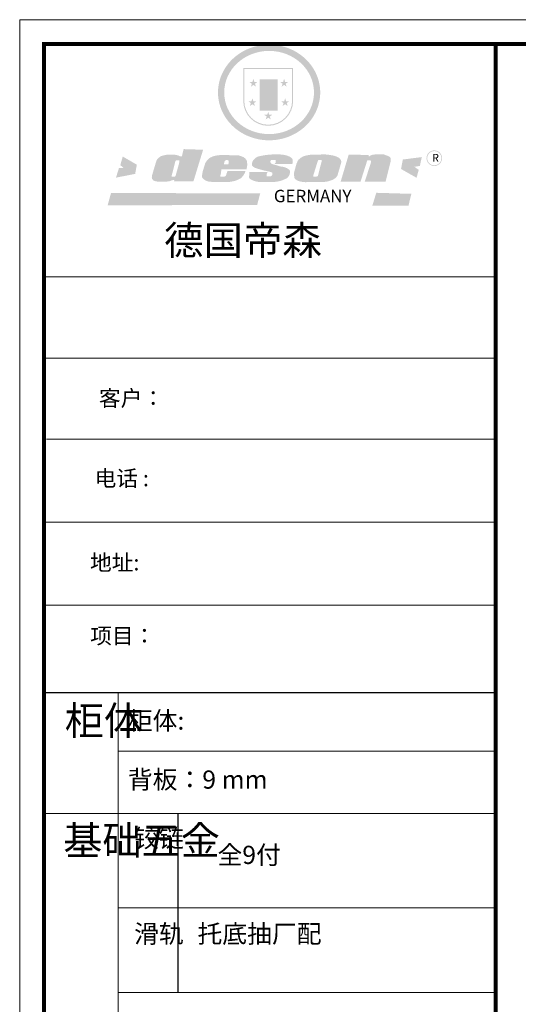
# Model space of a CAD drawing. Units: millimetres. Extents: x 44850 to 58647, y -151667 to -141893.
# Drawn here: x 44850 to 47875, y -147865 to -141893 of the extents above; entities that cross this region are included whole.
import ezdxf

# ---------------------------------------------------------------- set-up
doc = ezdxf.new("R2010")
doc.units = ezdxf.units.MM
doc.layers.get('0').update_dxf_attribs({"color": 4})
doc.layers.add('01', color=7, linetype='Continuous')

# ---------------------------------------------------------------- blocks, each defined once
blk = doc.blocks.new('SAF')
h = blk.add_hatch(color=250)
h.dxf.hatch_style = 1
h.paths.add_polyline_path([(129249, 28065.7), (129000.5, 28065.7), (129000.5, 27902.8, 1), (129249, 27902.8)])
h.paths.add_polyline_path([(129243.8, 28060.6), (129243.8, 27902.8, -1), (129005.7, 27902.8), (129005.7, 28060.6)], flags=16)
h = blk.add_hatch(color=256)
h.paths.add_polyline_path([(129224.5, 27997), (129208.9, 27997), (129204.1, 28011.7), (129199.3, 27997), (129183.8, 27997), (129196.4, 27987.9), (129191.6, 27973.1), (129204.1, 27982.2), (129216.7, 27973.1), (129211.9, 27987.9)])
h.paths.add_polyline_path([(129229.6, 27900.8), (129214.1, 27900.8), (129209.3, 27915.5), (129204.5, 27900.8), (129189, 27900.8), (129201.5, 27891.7), (129196.7, 27876.9), (129209.3, 27886), (129221.8, 27876.9), (129217, 27891.7)])
h.paths.add_polyline_path([(129145.3, 27833.8), (129129.8, 27833.8), (129125, 27848.5), (129120.2, 27833.8), (129104.7, 27833.8), (129117.3, 27824.7), (129112.5, 27809.9), (129125, 27819), (129137.6, 27809.9), (129132.8, 27824.7)])
h.paths.add_polyline_path([(129066.4, 27900.8), (129050.9, 27900.8), (129046.1, 27915.5), (129041.3, 27900.8), (129025.8, 27900.8), (129038.3, 27891.7), (129033.6, 27876.9), (129046.1, 27886), (129058.7, 27876.9), (129053.9, 27891.7)])
h.paths.add_polyline_path([(129071.6, 27997), (129056.1, 27997), (129051.3, 28011.7), (129046.5, 27997), (129030.9, 27997), (129043.5, 27987.9), (129038.7, 27973.1), (129051.3, 27982.2), (129063.8, 27973.1), (129059, 27987.9)])
h = blk.add_hatch(color=250)
h.dxf.hatch_style = 1
h.paths.add_polyline_path([(129172.7, 28009.8), (129082.7, 28009.8), (129082.7, 27853.2), (129172.7, 27853.2)])
h.paths.add_polyline_path([(129165, 27861), (129090.4, 27861), (129090.4, 28002.1), (129165, 28002.1)], flags=16)
blk.add_hatch(color=256).paths.add_polyline_path([(129165, 28002.1), (129090.4, 28002.1), (129090.4, 27955.1), (129165, 27955.1)])
h = blk.add_hatch(color=1)
h.dxf.hatch_style = 1
h.paths.add_polyline_path([(129165, 27955.1), (129090.4, 27955.1), (129090.4, 27908), (129165, 27908)])
h = blk.add_hatch(color=2)
h.dxf.hatch_style = 1
h.paths.add_polyline_path([(129165, 27908), (129090.4, 27908), (129090.4, 27861), (129165, 27861)])
h = blk.add_hatch(color=157)
h.paths.add_polyline_path([(128800.7, 27659.2), (128703.6, 27662.3), (128695, 27626.4), (128688, 27626.3), (128686.9, 27626.3), (128685, 27626.7), (128683.6, 27627.2), (128682.2, 27627.7), (128679, 27629.3), (128676.7, 27630.5), (128673.2, 27631.6), (128668.7, 27632.8), (128664.9, 27633.6), (128657.5, 27634.3), (128653.3, 27634.7), (128651.3, 27634.9), (128648.4, 27634.9), (128645.8, 27634.8), (128642.4, 27634.9), (128634, 27634.8), (128630.9, 27634.8), (128628.7, 27634.8), (128627.4, 27634.8), (128625.1, 27634.7), (128623.1, 27634.6), (128621.5, 27634.5), (128620.7, 27634.5), (128619.6, 27634.2), (128617.7, 27633.9), (128615.9, 27633.6), (128611.6, 27632.7), (128606.4, 27631.6), (128603.3, 27630.8), (128602.3, 27630.6), (128601.4, 27630.4), (128600.7, 27630.2), (128599.7, 27630), (128598.8, 27629.7), (128597.9, 27629.5), (128597.8, 27629.5), (128597.4, 27629.4), (128597.3, 27629.4), (128597.1, 27629.3), (128596.7, 27629.2), (128596.3, 27629), (128595.8, 27628.8), (128595.2, 27628.6), (128594.9, 27628.5), (128594.5, 27628.4), (128593.9, 27628.1), (128592.9, 27627.7), (128591.9, 27627.4), (128591.4, 27627.2), (128591, 27627), (128590.5, 27626.8), (128590.1, 27626.6), (128589.6, 27626.3), (128589.3, 27626.1), (128589, 27625.9), (128588.6, 27625.7), (128588.2, 27625.4), (128587.8, 27625.1), (128587.4, 27624.8), (128586.9, 27624.5), (128586.7, 27624.4), (128586.5, 27624.3), (128586.3, 27624.1), (128586.1, 27624), (128585.8, 27623.8), (128585.3, 27623.5), (128584.8, 27623.1), (128584.1, 27622.6), (128583.3, 27622), (128582.6, 27621.5), (128582, 27621), (128581.5, 27620.7), (128581.1, 27620.4), (128580.6, 27620), (128580.3, 27619.8), (128580, 27619.5), (128579.5, 27619.2), (128579.1, 27618.9), (128578.6, 27618.6), (128578.1, 27618.2), (128577.6, 27617.8), (128577, 27617.3), (128576.2, 27616.6), (128575.7, 27616), (128575.3, 27615.5), (128575, 27615), (128574.4, 27614.3), (128573.9, 27613.7), (128573.3, 27612.9), (128572.7, 27612), (128571.9, 27610.9), (128571.2, 27609.7), (128570.6, 27608.8), (128569.8, 27607.6), (128568.9, 27606), (128568.1, 27604.4), (128567.5, 27602.6), (128546.9, 27533.4), (128545.6, 27527.5), (128545.6, 27524.2), (128545.2, 27519.3), (128545.6, 27514.9), (128548.2, 27511.8), (128552.9, 27506.6), (128557.3, 27504.3), (128565.9, 27501.9), (128574.2, 27500.6), (128586.2, 27500.6), (128596.1, 27500.6), (128631.3, 27501.3), (128642.8, 27506.2), (128649.7, 27507.8), (128656.9, 27509.4), (128656.2, 27501.8), (128752.5, 27501.8)])
h.paths.add_polyline_path([(128681.7, 27598.1), (128681.2, 27592), (128663.5, 27529.3), (128661.7, 27526.6), (128659.8, 27524.9), (128646.3, 27524.6), (128644.8, 27526.1), (128644.3, 27527.6), (128644.1, 27529.8), (128662.2, 27600.5), (128663.9, 27604), (128665.3, 27606.4), (128665.9, 27607), (128667, 27607.3), (128669.3, 27607.3), (128681.7, 27607.2), (128682, 27606.8), (128682, 27606.2)], flags=16)
h = blk.add_hatch(color=157)
h.dxf.hatch_style = 1
h.paths.add_polyline_path([(129913.2, 27617.2, 1), (129990.9, 27617.2, 1)])
h.paths.add_polyline_path([(129987.7, 27617.2, -1), (129916.4, 27617.2, -1)], flags=16)
h = blk.add_hatch(color=1)
h.dxf.hatch_style = 1
h.paths.add_polyline_path([(128470.6, 27584.9), (128400.4, 27625.3), (128388.3, 27582.4), (128404.8, 27569.6), (128381.4, 27567.7), (128366.7, 27520.3), (128462.4, 27539.1)])
h.paths.add_polyline_path([(129889.6, 27622.7), (129795.5, 27610.5), (129786.4, 27563.5), (129863.8, 27519.5), (129874.5, 27559), (129853.2, 27574.1), (129880.5, 27578.7)])
h.paths.add_polyline_path([(129837.8, 27439.7), (129663.3, 27444.9), (129643.2, 27380.1), (129823.6, 27380.8)])
h.paths.add_polyline_path([(129085.2, 27442.4), (128342, 27443.5), (128325.3, 27382.8), (129069.7, 27383.9)])
h = blk.add_hatch(color=157)
h.paths.add_polyline_path([(129018.2, 27605.1), (129015.3, 27609.8), (129010.4, 27615.9), (129005.8, 27619.5), (129001.3, 27622.7), (128996.4, 27624.8), (128988.4, 27627.5), (128981.4, 27629.9), (128976.6, 27631.1), (128970.2, 27631.9), (128887.3, 27632.6), (128879.3, 27632.1), (128870.6, 27631.1), (128862.9, 27629.8), (128856.1, 27628.1), (128849.3, 27625.8), (128843.4, 27623.4), (128838.1, 27621), (128833.8, 27618.7), (128829.6, 27615.7), (128825.4, 27611.8), (128821.4, 27607.2), (128818.6, 27603.4), (128815.2, 27598.5), (128812.2, 27593.9), (128810.5, 27589.8), (128798.7, 27551.2), (128796.4, 27538.4), (128795.2, 27528.7), (128795.4, 27523.3), (128795.7, 27521.9), (128796.1, 27520.7), (128796.6, 27519.4), (128797.9, 27517.8), (128799.4, 27516), (128801.9, 27513.9), (128805.3, 27511.5), (128808.7, 27509), (128814.8, 27505.1), (128820.1, 27503.2), (128828.3, 27500.7), (128838.8, 27499.8), (128849.2, 27498.8), (128861.5, 27498.2), (128925, 27498.4), (128936.8, 27499.7), (128944.1, 27500.9), (128951.1, 27502.2), (128959.3, 27504.2), (128968.6, 27507.3), (128975.4, 27510.6), (128980.3, 27512.9), (128985.7, 27515.6), (128990.4, 27519), (128994.4, 27523), (128999, 27528.8), (129003, 27534.1), (129005.7, 27538.6), (129009.1, 27545.4), (129011.8, 27552.7), (128921.5, 27552.7), (128919.9, 27544.8), (128917.1, 27539.7), (128915, 27532.3), (128912.3, 27528), (128906.7, 27525.2), (128893.2, 27524.9), (128886.3, 27525.7), (128886.6, 27530.3), (128889.4, 27541.7), (128891.9, 27561.8), (129016.9, 27561.8), (129019.3, 27574.1), (129020.4, 27582), (129020.3, 27589), (129019.8, 27595.8)])
h.paths.add_polyline_path([(128905.6, 27594.1), (128906.5, 27597.6), (128907.7, 27600.8), (128909.3, 27603.2), (128910.7, 27605.1), (128911.6, 27605.7), (128913.4, 27607.1), (128915.8, 27607.7), (128917.6, 27607.7), (128920.8, 27607.7), (128922.6, 27607.4), (128924.9, 27607), (128926.5, 27605.1), (128927.8, 27603.6), (128928, 27601.7), (128928.2, 27600.2), (128928.2, 27596.2), (128927.6, 27592.1), (128927.2, 27589.7), (128926.6, 27586.4), (128904.6, 27586.2), (128905.2, 27591.1)], flags=16)
h.paths.add_polyline_path([(129167.3, 27581.7), (129163.2, 27583), (129158.9, 27583.9), (129154.5, 27585), (129149.3, 27586.6), (129145, 27588.2), (129141.7, 27589.6), (129139, 27591.6), (129136.6, 27595.3), (129136.2, 27597.6), (129136.1, 27599.1), (129136.1, 27601.1), (129136.3, 27602.9), (129136.8, 27605), (129137.2, 27605.7), (129137.7, 27606.4), (129138.3, 27607.6), (129139.6, 27607.6), (129162.1, 27608), (129161.9, 27592.4), (129158.1, 27592.4), (129157.6, 27587.6), (129244.5, 27588.3), (129246, 27592), (129246.7, 27595.1), (129247.2, 27598.8), (129247.2, 27603.9), (129246.5, 27610.3), (129242.7, 27616.5), (129238.3, 27620.4), (129233.6, 27623.5), (129227, 27626.8), (129220.2, 27629.7), (129212.6, 27631.7), (129197.6, 27634.6), (129185.1, 27635.8), (129168.6, 27635.9), (129154.8, 27635.9), (129142.6, 27635.6), (129128.9, 27634.5), (129117.8, 27633.4), (129105.9, 27631.7), (129093.8, 27629.7), (129089.5, 27628.8), (129083.5, 27627.6), (129074.1, 27625), (129069.8, 27623.2), (129064.5, 27620.1), (129060.5, 27617.3), (129057, 27614.1), (129054.6, 27611.7), (129053.7, 27610.6), (129052.9, 27609.6), (129051.4, 27607.7), (129050.1, 27606.1), (129049.1, 27604.8), (129048.3, 27603.7), (129047.6, 27602), (129047, 27600.5), (129046, 27597.8), (129045.5, 27596.1), (129044.9, 27594.1), (129044.6, 27591.9), (129044.3, 27588.6), (129044.3, 27587.1), (129044.3, 27584.3), (129044.3, 27582.3), (129044.7, 27580.2), (129045.7, 27578.8), (129048, 27576.7), (129050.8, 27574.7), (129056.5, 27570.5), (129060.5, 27568.7), (129063, 27567.7), (129066.2, 27566.6), (129071.5, 27565.1), (129076.2, 27563.8), (129081.9, 27562), (129099.9, 27556.9), (129127, 27550.9), (129137.9, 27547.9), (129143, 27546.8), (129144.1, 27546), (129144.6, 27545.2), (129144.9, 27540.8), (129145, 27534.2), (129144.5, 27532.7), (129143.9, 27531.6), (129141, 27529.3), (129138.1, 27527), (129136.6, 27526.5), (129134.5, 27526.4), (129118.3, 27526.4), (129117.7, 27527.1), (129117.8, 27537.6), (129117.6, 27538.8), (129118.2, 27540.4), (129118.7, 27542.1), (129119, 27542.7), (129121.3, 27544.4), (129121.1, 27548.1), (129031.2, 27548.5), (129030.8, 27535.3), (129029.8, 27527.4), (129029.6, 27524.4), (129029.8, 27521.4), (129030.4, 27519), (129031.9, 27516.6), (129035.5, 27513.4), (129039.6, 27511.1), (129043.3, 27508.9), (129050.2, 27505.5), (129057.2, 27503.4), (129066.2, 27500.9), (129074.3, 27499.4), (129085, 27499), (129156.4, 27499), (129168.6, 27500.5), (129186.2, 27504), (129196.9, 27508), (129211.7, 27514.2), (129215.5, 27516), (129218.9, 27518.3), (129222.8, 27522.2), (129226.7, 27527.2), (129229.7, 27532.1), (129232.1, 27538.3), (129233.2, 27544.3), (129233.5, 27548.7), (129233.4, 27552), (129232.4, 27555.7), (129230.5, 27558.6), (129228, 27561), (129225.1, 27563.1), (129221.6, 27565.2), (129217.7, 27567.5), (129213.3, 27569.2), (129206.1, 27572.3), (129198.3, 27574.1), (129190.4, 27575.2), (129184.7, 27576.4), (129180.4, 27577.6), (129176.4, 27578.8), (129172.1, 27580.1)])
h.paths.add_polyline_path([(129467.5, 27527.5), (129470.5, 27533.4), (129485.7, 27585.3), (129488.9, 27597.3), (129488.9, 27602), (129487.3, 27606.8), (129484.7, 27611), (129482.8, 27613.9), (129479.9, 27617), (129476.8, 27619.3), (129473.4, 27621.4), (129467.4, 27624.4), (129461.5, 27626.7), (129450.5, 27629.9), (129436.5, 27632.5), (129427.2, 27633.9), (129415.6, 27635.4), (129402.2, 27636), (129342.7, 27634), (129333.9, 27633.9), (129321, 27631.8), (129312.7, 27630.1), (129304.6, 27627.7), (129297, 27625), (129287.5, 27619.2), (129281.4, 27614.3), (129276.2, 27609.7), (129272.8, 27605.2), (129269.2, 27597.5), (129265.8, 27590.2), (129253.7, 27545.4), (129253.7, 27534.5), (129254, 27530.1), (129254.6, 27524.3), (129255, 27521.1), (129256.4, 27517.8), (129258.2, 27514.9), (129260.4, 27512.4), (129263.9, 27509.7), (129267.8, 27507.2), (129273.6, 27504.6), (129277.2, 27503.2), (129281.8, 27501.7), (129286.6, 27500.6), (129290.8, 27499.7), (129295.5, 27499.3), (129302.1, 27498.4), (129308.2, 27497.7), (129315.5, 27497.8), (129404.5, 27499.1), (129410.7, 27499.7), (129417, 27500.7), (129422.3, 27502), (129429.7, 27503.9), (129440, 27507.2), (129446.4, 27509.9), (129452, 27513), (129456.8, 27516.2), (129460.8, 27519.5), (129464.4, 27523.2)])
h.paths.add_polyline_path([(129348.8, 27528.6), (129349, 27530), (129371.8, 27602.9), (129373.5, 27606.1), (129374.5, 27607.2), (129375.8, 27607.6), (129377.4, 27607.8), (129389.3, 27607.8), (129390.5, 27607.7), (129391.8, 27606.8), (129391.8, 27604.8), (129373.1, 27530.5), (129372, 27528.5), (129370.4, 27527.1), (129368, 27526.3), (129364.5, 27525.8), (129350.1, 27524.9), (129349.6, 27525.4), (129349.2, 27526.3), (129349, 27527.4)], flags=16)
h.paths.add_polyline_path([(129617.6, 27604.2), (129618.5, 27605.6), (129619.6, 27606.6), (129620.9, 27607.1), (129623.2, 27607.1), (129631.1, 27607.1), (129633.5, 27607), (129635.1, 27606.4), (129635.9, 27604.9), (129636.1, 27602.2), (129636.3, 27599), (129636.1, 27596), (129635.9, 27593.1), (129635, 27590.4), (129605.8, 27500.7), (129709.6, 27500.7), (129733.9, 27597.4), (129734.5, 27604.5), (129734.7, 27609.3), (129734.4, 27615.5), (129733.9, 27618.1), (129733, 27620.2), (129731.4, 27621.8), (129728.6, 27624.3), (129722, 27627.8), (129713.8, 27631.1), (129707.2, 27633.5), (129705.4, 27634.4), (129702.7, 27635.3), (129700.4, 27635.7), (129698.4, 27635.9), (129696.6, 27636), (129688.2, 27636), (129680.8, 27636.1), (129670.7, 27636.2), (129664.9, 27636.1), (129658.3, 27635.9), (129655.2, 27635.6), (129652.1, 27635.3), (129649.2, 27634.9), (129646.1, 27634.3), (129642.5, 27633.6), (129639.9, 27632.7), (129637.3, 27631.6), (129634.8, 27630.3), (129632.9, 27629.1), (129631, 27628), (129628.7, 27626), (129624.7, 27626.2), (129626, 27633.6), (129525.6, 27634.3), (129485.6, 27500), (129584.9, 27500.8)])
at = {"color": 157, "attachment_point": 1}
for s, insert, char_height, width in [('{\\fArial|b0|i0|c0|p34;R}', (129941.1, 27638.8), 39.537, 33.171), ('{\\fArial|b0|i0|c0|p34;GERMANY}', (129153, 27459.7), 61.776, 102919.526)]:
    blk.add_mtext(s, dxfattribs=dict(at, insert=insert, char_height=char_height, width=width))
blk = doc.blocks.new('AFERT')
h = blk.add_hatch(color=250)
h.dxf.hatch_style = 1
edge = h.paths.add_edge_path()
edge.add_spline(control_points=[(128874.9, 27944.3), (128874.9, 27937.6), (128875.2, 27930.9), (128876.7, 27913.3), (128878.6, 27902.3), (128883.8, 27880.9), (128887.2, 27870.3), (128895.5, 27849.7), (128900.4, 27839.7), (128911.7, 27820.5), (128918, 27811.2), (128931.9, 27793.6), (128939.6, 27785.3), (128955.9, 27769.8), (128964.6, 27762.5), (128983.1, 27749.2), (128992.8, 27743.2), (129012.9, 27732.4), (129023.4, 27727.6), (129044.9, 27719.5), (129055.9, 27716.1), (129078.4, 27710.8), (129089.8, 27708.9), (129112.8, 27706.5), (129124.4, 27706.1), (129147.5, 27706.6), (129159, 27707.6), (129181.9, 27711.1), (129193.2, 27713.6), (129215.3, 27720), (129226.2, 27723.9), (129247.2, 27733), (129257.4, 27738.3), (129275.3, 27749), (129283.1, 27754.4), (129298.1, 27765.8), (129305.3, 27772), (129318.8, 27785), (129325.2, 27791.9), (129337, 27806.3), (129342.5, 27813.8), (129352.6, 27829.5), (129357.1, 27837.6), (129366, 27855.8), (129370.1, 27866.1), (129376.7, 27887.1), (129379.3, 27897.8), (129382.8, 27919.5), (129383.8, 27930.5), (129384, 27950.6), (129383.6, 27959.9), (129381.7, 27976.6), (129380.4, 27984.2), (129377.2, 27999.1), (129375.2, 28006.5), (129370.4, 28021.1), (129367.7, 28028.3), (129361, 28043.5), (129356.9, 28051.4), (129347.8, 28066.9), (129342.8, 28074.4), (129331.9, 28088.7), (129326.1, 28095.6), (129313.6, 28108.7), (129307, 28115), (129290.8, 28128.7), (129280.8, 28135.9), (129259.9, 28149), (129248.9, 28154.8), (129228.2, 28163.8), (129218.6, 28167.4), (129196.7, 28174.1), (129184.3, 28177), (129161.3, 28180.6), (129150.8, 28181.7), (129127.5, 28182.6), (129114.7, 28182.2), (129091.6, 28179.9), (129081.1, 28178.2), (129058.5, 28173.2), (129046.4, 28169.6), (129023.3, 28161), (129012.3, 28155.9), (128992.8, 28145.4), (128984.3, 28140.1), (128966.3, 28127.4), (128957, 28119.8), (128939.7, 28103.5), (128931.7, 28094.7), (128917.1, 28076.2), (128910.5, 28066.4), (128900.1, 28048), (128895.9, 28039.6), (128888.1, 28020.9), (128884.6, 28010.5), (128879.2, 27989.4), (128877.3, 27978.7), (128875.3, 27960.1), (128874.9, 27952.2), (128874.9, 27944.3)], knot_values=[0, 0, 0, 0, 0.08344, 0.08344, 0.221011, 0.221011, 0.358582, 0.358582, 0.496153, 0.496153, 0.633724, 0.633724, 0.771295, 0.771295, 0.908866, 0.908866, 1.046437, 1.046437, 1.184008, 1.184008, 1.321579, 1.321579, 1.45915, 1.45915, 1.596721, 1.596721, 1.734292, 1.734292, 1.871863, 1.871863, 2.009434, 2.009434, 2.147005, 2.147005, 2.261445, 2.261445, 2.375884, 2.375884, 2.490324, 2.490324, 2.604764, 2.604764, 2.719204, 2.719204, 2.856038, 2.856038, 2.992873, 2.992873, 3.129708, 3.129708, 3.244736, 3.244736, 3.340002, 3.340002, 3.435269, 3.435269, 3.530535, 3.530535, 3.641049, 3.641049, 3.751563, 3.751563, 3.862077, 3.862077, 3.972591, 3.972591, 4.120868, 4.120868, 4.269951, 4.269951, 4.392246, 4.392246, 4.543829, 4.543829, 4.669237, 4.669237, 4.820987, 4.820987, 4.946437, 4.946437, 5.096748, 5.096748, 5.242147, 5.242147, 5.36333, 5.36333, 5.508179, 5.508179, 5.653028, 5.653028, 5.797877, 5.797877, 5.914044, 5.914044, 6.049342, 6.049342, 6.184641, 6.184641, 6.283185, 6.283185, 6.283185, 6.283185], degree=3, periodic=0)
edge = h.paths.add_edge_path(flags=16)
edge.add_ellipse((129129.4, 27944.3), major_axis=(-223.6, 0), ratio=0.926136, start_angle=0, end_angle=360)
blk.add_blockref('SAF', (0, 0))

msp = doc.modelspace()

# ---------------------------------------------------------------- linework, layer by layer
at = {"color": 0, "linetype": 'ByBlock', "lineweight": 9}
for p, q in [((47500.5, -143453.4), (44997.2, -143453.4)), ((47500.5, -143453.4), (44997.2, -143453.4)), ((47736.6, -143453.4), (44997.2, -143453.4)), ((47736.6, -143946.1), (44997.2, -143946.1)), ((47736.6, -144437.2), (45012.7, -144437.2)), ((47736.6, -144941.2), (44997.2, -144941.2)), ((47736.6, -145445.1), (44997.2, -145445.1)), ((45447.9, -145976.8), (45447.9, -150715.7)), ((47736.6, -146329.5), (45447.9, -146329.5)), ((47736.6, -146709.1), (44997.2, -146709.1)), ((47736.6, -147280.8), (45447.9, -147280.8)), ((47736.6, -147794.1), (45447.9, -147794.1))]:
    msp.add_line(p, q, dxfattribs=at)
at = {"color": 0, "linetype": 'ByBlock', "ltscale": 3}
msp.add_line((45808.5, -146709.1), (45808.5, -147794.1), dxfattribs=at)
at = {"color": 0, "linetype": 'ByBlock', "lineweight": 9}
msp.add_lwpolyline([(58647.3, -151667.4), (44849.6, -151667.4), (44849.6, -141893.5), (58647.3, -141893.5)], close=True, dxfattribs=at)
msp.add_lwpolyline([(58647.3, -151667.4), (44849.6, -151667.4), (44849.6, -141893.5), (58647.3, -141893.5)], close=True, dxfattribs=at)
msp.add_lwpolyline([(58647.3, -151667.4), (44849.6, -151667.4), (44849.6, -141893.5), (58647.3, -141893.5)], close=True, dxfattribs=at)
at = {"color": 0, "linetype": 'ByBlock', "lineweight": 9, "const_width": 24.4}
msp.add_lwpolyline([(58500, -151520.1), (44997.2, -151520.1), (44997.2, -142040.7), (58500, -142040.7)], close=True, dxfattribs=at)
msp.add_lwpolyline([(58500, -151520.1), (44997.2, -151520.1), (44997.2, -142040.7), (58500, -142040.7)], close=True, dxfattribs=at)
msp.add_lwpolyline([(58500, -151520.1), (44997.2, -151520.1), (44997.2, -142040.7), (58500, -142040.7)], close=True, dxfattribs=at)
msp.add_lwpolyline([(47736.6, -142040.7), (47736.6, -151520.1)], dxfattribs=at)
at = {"layer": '01', "linetype": 'ByBlock'}
msp.add_line((47736.6, -145976.8), (44997.2, -145976.8), dxfattribs=at)

# ---------------------------------------------------------------- block references
at = {"linetype": 'ByBlock', "lineweight": 9, "xscale": 1.218169730050656, "yscale": 1.218169730050656, "zscale": 1.218169730050656}
msp.add_blockref('AFERT', (-110938.6, -176375.9), dxfattribs=at)

# ---------------------------------------------------------------- texts
at = {"color": 0, "linetype": 'ByBlock', "lineweight": 9, "attachment_point": 1}
for s, insert, char_height, width in [('{\\fSimSun|b0|i0|c134|p54;德国帝森}', (45725.5, -143143.8), 175.416, 2209.938), ('{\\fSimSun|b0|i0|c134|p54;客户：}', (45330.6, -144141.2), 96.479, 2034.483), ('{\\fSimSun|b0|i0|c134|p54;电话 :}', (45304.4, -144627.1), 96.479, 2034.483), ('{\\fSimSun|b0|i0|c134|p54;地址:}', (45276.4, -145137.5), 96.479, 2034.483), ('{\\fSimSun|b0|i0|c134|p54;项目：}', (45277.4, -145582.5), 96.479, 2034.483), ('{\\fSimSun|b0|i0|c134|p54;柜体}', (45123.1, -146057.8), 174.222, 119.092), ('{\\fSimSun|b0|i0|c134|p54;柜体: }', (45506, -146089.8), 110.315, 1749.289), ('{\\fSimSun|b0|i0|c134|p54;背板：9 mm}', (45506, -146447.1), 110.315, 1249.116), ('{\\fSimSun|b0|i0|c134|p54;^I基础五金}', (45113.6, -146784.5), 174.222, 119.092), ('{\\fSimSun|b0|i0|c134|p54;铰链}', (45544, -146802.9), 110.341, 119.092), ('{\\fSimSun|b0|i0|c134|p54;滑轨}', (45544, -147382.6), 110.341, 119.092)]:
    msp.add_mtext(s, dxfattribs=dict(at, insert=insert, char_height=char_height, width=width))
at = {"linetype": 'ByBlock', "lineweight": 9, "char_height": 110.341, "width": 1414.565, "attachment_point": 1}
for s, insert in [('{\\fSimSun|b0|i0|c134|p54;全9付}', (46049.7, -146903.9)), ('{\\fSimSun|b0|i0|c134|p54;托底抽厂配}', (45928.5, -147382.6))]:
    msp.add_mtext(s, dxfattribs=dict(at, insert=insert))

doc.saveas('drawing.dxf')
